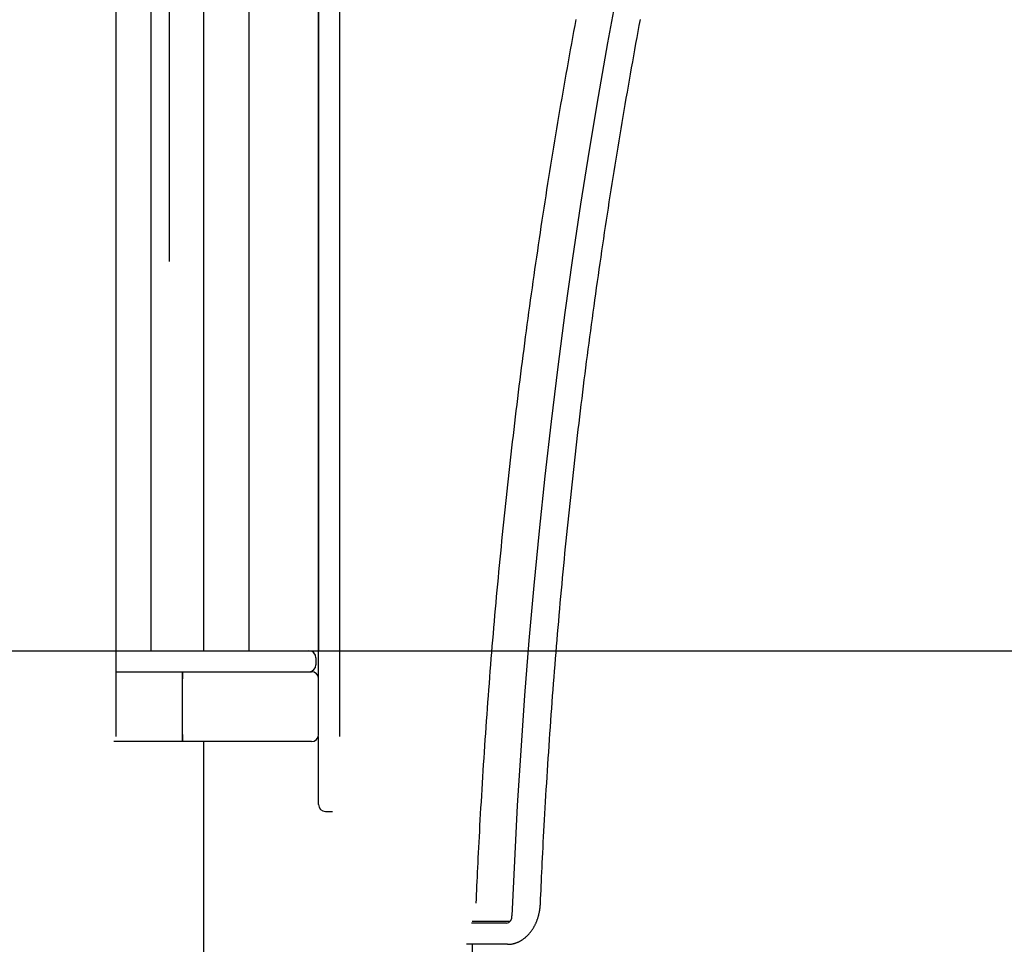
# Model space of a CAD drawing. Extents: x -9231 to 22440, y -10715 to -5548.
# Drawn here: x 10480 to 11044, y -9453 to -8924 of the extents above; entities that cross this region are included whole.
import ezdxf

# ---------------------------------------------------------------- set-up
doc = ezdxf.new("R2010")
doc.units = 0

msp = doc.modelspace()

# ---------------------------------------------------------------- linework, layer by layer
at = {"color": 7, "linetype": 'Continuous'}
for p, q in [((10555.61, -9285.36), (10555.61, -8295.36)), ((10611.39, -8295.36), (10611.39, -9285.36)), ((10651.39, -8295.36), (10651.39, -9285.36)), ((10535.61, -9334.35), (10535.61, -8310.36)), ((10651.39, -9301.36), (10651.39, -8310.36)), ((10663.39, -8310.36), (10663.39, -9334.35)), ((10566.01, -9062.7), (10566.01, -8319.34)), ((10585.46, -8738.01), (10585.46, -9285.36)), ((10535.61, -9285.36), (10539.08, -9285.36)), ((10539.08, -9285.36), (10539.83, -9285.36)), ((10539.83, -9285.36), (10573.45, -9285.36)), ((10573.45, -9285.36), (10645.89, -9285.36)), ((10645.89, -9285.36), (10647.39, -9285.36)), ((10647.39, -9285.36), (10651.39, -9285.36)), ((10649.89, -9289.36), (10649.89, -9293.36)), ((10535.61, -9297.36), (10573.45, -9297.36)), ((10573.45, -9297.36), (10647.39, -9297.36)), ((10573.45, -9301.36), (10573.45, -9297.36)), ((10573.45, -9297.36), (10573.45, -9301.36)), ((10573.45, -9333.36), (10573.45, -9301.36)), ((10651.39, -9333.36), (10651.39, -9301.36)), ((10573.45, -9337.36), (10534.25, -9337.36)), ((10573.45, -9337.36), (10573.45, -9333.36)), ((10573.45, -9333.36), (10573.45, -9337.36)), ((10647.39, -9337.36), (10573.45, -9337.36)), ((10585.46, -9337.36), (10585.46, -10329.36)), ((10651.39, -9371.51), (10651.39, -9334.35)), ((10651.39, -9373.36), (10651.39, -9371.51)), ((10655.39, -9377.36), (10659.39, -9377.36)), ((10758.89, -9441.36), (10738.91, -9441.36)), ((10760.89, -9440.36), (10739.37, -9440.36)), ((10756.75, -9453.36), (10736, -9453.36)), ((10739.46, -9685.36), (10739.46, -9453.36)), ((10759.58, -9453.36), (10756.75, -9453.36))]:
    msp.add_line(p, q, dxfattribs=at)
msp.add_line((-3950.1, -9285.36), (22283.68, -9285.36))
for points in [[(10847.9, -8785.38), (10841.17, -8815.57), (10834.7, -8845.88), (10828.49, -8876.29), (10822.54, -8906.8), (10816.86, -8937.42), (10811.44, -8968.13), (10806.28, -8998.93), (10801.38, -9029.82), (10796.75, -9060.79), (10792.39, -9091.84), (10788.29, -9122.95), (10784.46, -9154.14), (10780.89, -9185.39), (10777.6, -9216.7), (10774.57, -9248.06), (10771.81, -9279.48), (10769.32, -9310.93), (10767.1, -9342.43), (10765.15, -9373.96), (10763.47, -9405.53), (10762.06, -9437.12)], [(10741.63, -9429.79), (10741.74, -9427.35), (10741.85, -9424.89), (10741.96, -9422.42), (10742.07, -9419.92), (10742.18, -9417.38), (10742.3, -9414.8), (10742.42, -9412.17), (10742.55, -9409.48), (10742.68, -9406.71), (10742.82, -9403.88), (10742.96, -9400.98), (10743.12, -9398.01), (10743.27, -9394.96), (10743.44, -9391.85), (10743.61, -9388.66), (10743.78, -9385.41), (10743.97, -9382.09), (10744.16, -9378.7), (10744.35, -9375.27), (10744.56, -9371.79), (10744.76, -9368.27), (10744.98, -9364.73), (10745.19, -9361.17), (10745.41, -9357.6), (10745.64, -9354.04), (10745.86, -9350.47), (10746.09, -9346.9), (10746.33, -9343.33), (10746.57, -9339.77), (10746.81, -9336.2), (10747.05, -9332.64), (10747.3, -9329.07), (10747.55, -9325.51), (10747.81, -9321.94), (10748.07, -9318.38), (10748.33, -9314.82), (10748.59, -9311.26), (10748.86, -9307.69), (10749.14, -9304.13), (10749.41, -9300.57), (10749.69, -9297.01), (10749.97, -9293.45), (10750.26, -9289.89), (10750.55, -9286.33), (10750.84, -9282.78), (10751.14, -9279.22), (10751.44, -9275.66), (10751.75, -9272.11), (10752.05, -9268.55), (10752.36, -9265), (10752.68, -9261.44), (10753, -9257.89), (10753.32, -9254.33), (10753.64, -9250.78), (10753.97, -9247.23), (10754.3, -9243.68), (10754.64, -9240.13), (10754.97, -9236.58), (10755.32, -9233.03), (10755.66, -9229.48), (10756.01, -9225.93), (10756.36, -9222.38), (10756.72, -9218.84), (10757.08, -9215.29), (10757.44, -9211.75), (10757.8, -9208.2), (10758.17, -9204.66), (10758.55, -9201.12), (10758.92, -9197.57), (10759.3, -9194.03), (10759.69, -9190.49), (10760.07, -9186.95), (10760.46, -9183.41), (10760.86, -9179.87), (10761.25, -9176.34), (10761.65, -9172.8), (10762.06, -9169.26), (10762.47, -9165.73), (10762.88, -9162.19), (10763.29, -9158.66), (10763.71, -9155.13), (10764.13, -9151.59), (10764.55, -9148.06), (10764.98, -9144.53), (10765.41, -9141), (10765.85, -9137.47), (10766.29, -9133.95), (10766.73, -9130.42), (10767.17, -9126.89), (10767.62, -9123.37), (10768.07, -9119.84), (10768.53, -9116.32), (10768.99, -9112.8), (10769.45, -9109.27), (10769.92, -9105.75), (10770.39, -9102.23), (10770.86, -9098.71), (10771.33, -9095.2), (10771.81, -9091.68), (10772.3, -9088.16), (10772.78, -9084.65), (10773.27, -9081.13), (10773.77, -9077.62), (10774.26, -9074.11), (10774.76, -9070.6), (10775.27, -9067.09), (10775.77, -9063.58), (10776.28, -9060.07), (10776.8, -9056.56), (10777.31, -9053.05), (10777.83, -9049.55), (10778.36, -9046.04), (10778.89, -9042.54), (10779.42, -9039.04), (10779.95, -9035.54), (10780.49, -9032.04), (10781.03, -9028.54), (10781.57, -9025.04), (10782.12, -9021.54), (10782.67, -9018.04), (10783.23, -9014.55), (10783.79, -9011.06), (10784.35, -9007.56), (10784.91, -9004.07), (10785.48, -9000.58), (10786.05, -8997.09), (10786.63, -8993.6), (10787.2, -8990.11), (10787.79, -8986.63), (10788.37, -8983.14), (10788.96, -8979.66), (10789.55, -8976.18), (10790.15, -8972.7), (10790.75, -8969.21), (10791.35, -8965.74), (10791.95, -8962.26), (10792.56, -8958.78), (10793.17, -8955.31), (10793.79, -8951.83), (10794.41, -8948.36), (10795.03, -8944.89), (10795.66, -8941.41), (10796.29, -8937.94), (10796.92, -8934.48), (10797.56, -8931.01), (10798.19, -8927.54), (10798.84, -8924.08)], [(10778.4, -9429.79), (10778.51, -9427.35), (10778.62, -9424.89), (10778.72, -9422.42), (10778.84, -9419.92), (10778.95, -9417.38), (10779.07, -9414.8), (10779.19, -9412.17), (10779.32, -9409.48), (10779.45, -9406.71), (10779.59, -9403.88), (10779.73, -9400.98), (10779.88, -9398.01), (10780.04, -9394.96), (10780.21, -9391.85), (10780.38, -9388.66), (10780.55, -9385.41), (10780.74, -9382.09), (10780.93, -9378.7), (10781.12, -9375.27), (10781.33, -9371.79), (10781.53, -9368.27), (10781.75, -9364.73), (10781.96, -9361.17), (10782.18, -9357.6), (10782.41, -9354.04), (10782.63, -9350.47), (10782.86, -9346.9), (10783.1, -9343.33), (10783.34, -9339.77), (10783.58, -9336.2), (10783.82, -9332.64), (10784.07, -9329.07), (10784.32, -9325.51), (10784.58, -9321.94), (10784.84, -9318.38), (10785.1, -9314.82), (10785.36, -9311.26), (10785.63, -9307.69), (10785.91, -9304.13), (10786.18, -9300.57), (10786.46, -9297.01), (10786.74, -9293.45), (10787.03, -9289.89), (10787.32, -9286.33), (10787.61, -9282.78), (10787.91, -9279.22), (10788.21, -9275.66), (10788.52, -9272.11), (10788.82, -9268.55), (10789.13, -9265), (10789.45, -9261.44), (10789.76, -9257.89), (10790.09, -9254.33), (10790.41, -9250.78), (10790.74, -9247.23), (10791.07, -9243.68), (10791.4, -9240.13), (10791.74, -9236.58), (10792.08, -9233.03), (10792.43, -9229.48), (10792.78, -9225.93), (10793.13, -9222.38), (10793.49, -9218.84), (10793.85, -9215.29), (10794.21, -9211.75), (10794.57, -9208.2), (10794.94, -9204.66), (10795.32, -9201.12), (10795.69, -9197.57), (10796.07, -9194.03), (10796.46, -9190.49), (10796.84, -9186.95), (10797.23, -9183.41), (10797.63, -9179.87), (10798.02, -9176.34), (10798.42, -9172.8), (10798.83, -9169.26), (10799.24, -9165.73), (10799.65, -9162.19), (10800.06, -9158.66), (10800.48, -9155.13), (10800.9, -9151.59), (10801.32, -9148.06), (10801.75, -9144.53), (10802.18, -9141), (10802.62, -9137.47), (10803.06, -9133.95), (10803.5, -9130.42), (10803.94, -9126.89), (10804.39, -9123.37), (10804.84, -9119.84), (10805.3, -9116.32), (10805.76, -9112.8), (10806.22, -9109.27), (10806.69, -9105.75), (10807.16, -9102.23), (10807.63, -9098.71), (10808.1, -9095.2), (10808.58, -9091.68), (10809.07, -9088.16), (10809.55, -9084.65), (10810.04, -9081.13), (10810.54, -9077.62), (10811.03, -9074.11), (10811.53, -9070.6), (10812.04, -9067.09), (10812.54, -9063.58), (10813.05, -9060.07), (10813.57, -9056.56), (10814.08, -9053.05), (10814.6, -9049.55), (10815.13, -9046.04), (10815.66, -9042.54), (10816.19, -9039.04), (10816.72, -9035.54), (10817.26, -9032.04), (10817.8, -9028.54), (10818.34, -9025.04), (10818.89, -9021.54), (10819.44, -9018.04), (10820, -9014.55), (10820.55, -9011.06), (10821.12, -9007.56), (10821.68, -9004.07), (10822.25, -9000.58), (10822.82, -8997.09), (10823.4, -8993.6), (10823.97, -8990.11), (10824.56, -8986.63), (10825.14, -8983.14), (10825.73, -8979.66), (10826.32, -8976.18), (10826.92, -8972.7), (10827.52, -8969.21), (10828.12, -8965.74), (10828.72, -8962.26), (10829.33, -8958.78), (10829.94, -8955.31), (10830.56, -8951.83), (10831.18, -8948.36), (10831.8, -8944.89), (10832.43, -8941.41), (10833.06, -8937.94), (10833.69, -8934.48), (10834.32, -8931.01), (10834.96, -8927.54), (10835.61, -8924.08)], [(10759.58, -9453.36), (10759.78, -9453.36), (10759.98, -9453.35), (10760.18, -9453.35), (10760.38, -9453.34), (10760.59, -9453.33), (10760.79, -9453.31), (10761, -9453.3), (10761.22, -9453.28), (10761.43, -9453.25), (10761.66, -9453.22), (10761.88, -9453.19), (10762.11, -9453.15), (10762.34, -9453.11), (10762.58, -9453.06), (10762.82, -9453), (10763.06, -9452.95), (10763.31, -9452.88), (10763.56, -9452.81), (10763.81, -9452.74), (10764.06, -9452.66), (10764.32, -9452.58), (10764.57, -9452.49), (10764.82, -9452.4), (10765.08, -9452.3), (10765.33, -9452.19), (10765.58, -9452.09), (10765.83, -9451.97), (10766.08, -9451.86), (10766.33, -9451.74), (10766.58, -9451.61), (10766.82, -9451.48), (10767.06, -9451.34), (10767.31, -9451.21), (10767.55, -9451.06), (10767.79, -9450.91), (10768.02, -9450.76), (10768.26, -9450.6), (10768.49, -9450.44), (10768.72, -9450.28), (10768.95, -9450.11), (10769.18, -9449.93), (10769.41, -9449.75), (10769.63, -9449.57), (10769.86, -9449.38), (10770.08, -9449.19), (10770.3, -9448.99), (10770.51, -9448.79), (10770.73, -9448.59), (10770.94, -9448.38), (10771.15, -9448.17), (10771.36, -9447.95), (10771.56, -9447.73), (10771.77, -9447.51), (10771.97, -9447.28), (10772.17, -9447.05), (10772.36, -9446.81), (10772.56, -9446.58), (10772.75, -9446.33), (10772.94, -9446.09), (10773.12, -9445.84), (10773.31, -9445.58), (10773.49, -9445.32), (10773.66, -9445.06), (10773.84, -9444.8), (10774.01, -9444.53), (10774.18, -9444.26), (10774.35, -9443.99), (10774.51, -9443.71), (10774.67, -9443.43), (10774.83, -9443.15), (10774.98, -9442.86), (10775.14, -9442.57), (10775.28, -9442.28), (10775.43, -9441.98), (10775.57, -9441.68), (10775.71, -9441.38), (10775.85, -9441.08), (10775.98, -9440.77), (10776.11, -9440.47), (10776.23, -9440.16), (10776.36, -9439.84), (10776.48, -9439.53), (10776.59, -9439.21), (10776.7, -9438.89), (10776.81, -9438.57), (10776.92, -9438.24), (10777.02, -9437.92), (10777.12, -9437.59), (10777.22, -9437.26), (10777.31, -9436.93), (10777.4, -9436.6), (10777.48, -9436.26), (10777.56, -9435.93), (10777.64, -9435.6), (10777.71, -9435.26), (10777.78, -9434.93), (10777.85, -9434.6), (10777.91, -9434.27), (10777.97, -9433.94), (10778.02, -9433.61), (10778.07, -9433.29), (10778.12, -9432.96), (10778.16, -9432.64), (10778.2, -9432.32), (10778.23, -9432), (10778.26, -9431.68), (10778.29, -9431.37), (10778.32, -9431.05), (10778.34, -9430.74), (10778.36, -9430.42), (10778.38, -9430.11), (10778.4, -9429.79)]]:
    msp.add_lwpolyline(points, dxfattribs=at)
for centre, radius, start, end in [((10645.89, -9289.36), 4, 0, 90), ((10645.89, -9293.36), 4, 270, 0), ((10647.39, -9301.36), 4, 0, 90), ((10647.39, -9333.36), 4, 270, 0), ((10655.39, -9373.36), 4, 180, 270), ((10758.15, -9437.5), 3.93, 280.7772, 5.5884)]:
    msp.add_arc(centre, radius, start, end, dxfattribs=at)

doc.saveas('drawing.dxf')
